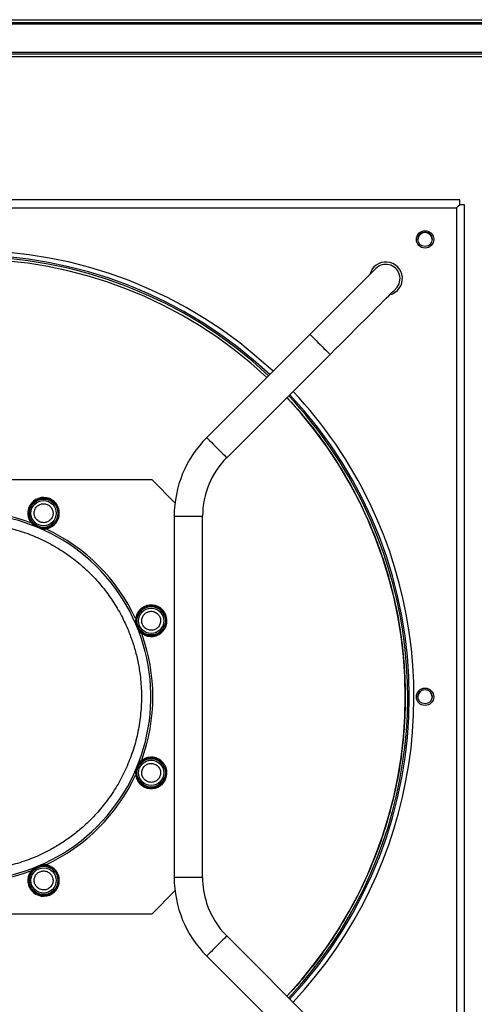
# Model space of a CAD drawing. Units: millimetres. Extents: x 351 to 11247, y 493 to 7420.
# Drawn here: x 6915 to 7203, y 3328 to 3953 of the extents above; entities that cross this region are included whole.
import ezdxf

# ---------------------------------------------------------------- set-up
doc = ezdxf.new("R2010")
doc.units = ezdxf.units.MM

msp = doc.modelspace()

# ---------------------------------------------------------------- linework, layer by layer
at = {"linetype": 'Continuous', "lineweight": 25}
for p, q in [((6053.35, 3952.64), (7709.75, 3952.64)), ((6052.56, 3950.84), (7710.54, 3950.84)), ((6072.56, 3950.04), (7690.54, 3950.04)), ((7690.54, 3931.84), (6072.56, 3931.84)), ((7689.8, 3930.84), (6073.3, 3930.84)), ((7559.1, 3929.04), (6908.55, 3929.04)), ((7193.55, 3838.34), (6569.55, 3838.34)), ((6571.55, 3833.34), (7191.55, 3833.34)), ((7191.55, 3833.34), (7191.55, 3213.34)), ((7193.55, 3835.34), (7193.55, 3838.34)), ((7196.55, 3835.34), (7193.55, 3835.34)), ((7196.55, 3211.34), (7196.55, 3835.34)), ((7098.63, 3753.15), (7033.18, 3687.69)), ((7045.9, 3674.96), (7111.36, 3740.42)), ((6998.61, 3660.84), (6764.49, 3660.84)), ((7013.06, 3646.38), (6998.61, 3660.84)), ((7012.55, 3637.9), (7012.55, 3408.78)), ((7012.55, 3637.9), (7030.55, 3637.9)), ((7030.55, 3408.78), (7030.55, 3637.9)), ((7030.55, 3408.78), (7012.55, 3408.78)), ((6998.61, 3385.84), (7013.06, 3400.29)), ((6764.49, 3385.84), (6998.61, 3385.84)), ((7111.36, 3306.26), (7045.9, 3371.71)), ((7033.18, 3358.98), (7098.63, 3293.53))]:
    msp.add_line(p, q, dxfattribs=at)
at = {"linetype": 'Continuous', "lineweight": 25, "flags": 128}
for points in [[(7193.55, 3835.34), (7192.9, 3834.69), (7192.23, 3834.02), (7191.55, 3833.34)], [(7140.35, 3794.87), (7140.22, 3794.74), (7139.84, 3794.35), (7139.2, 3793.71), (7138.31, 3792.82), (7137.17, 3791.69), (7135.8, 3790.32), (7134.2, 3788.72), (7132.38, 3786.9), (7130.35, 3784.87), (7128.13, 3782.65), (7125.73, 3780.24), (7123.15, 3777.67), (7120.43, 3774.94), (7117.57, 3772.09), (7114.6, 3769.11), (7111.52, 3766.04), (7108.37, 3762.89), (7105.16, 3759.67), (7101.9, 3756.42), (7098.63, 3753.15)], [(7111.36, 3740.42), (7114.63, 3743.69), (7117.89, 3746.95), (7121.1, 3750.16), (7124.25, 3753.31), (7127.32, 3756.38), (7130.3, 3759.36), (7133.16, 3762.22), (7135.88, 3764.94), (7138.45, 3767.51), (7140.86, 3769.92), (7143.08, 3772.14), (7145.11, 3774.17), (7146.93, 3775.99), (7148.53, 3777.59), (7149.9, 3778.96), (7151.04, 3780.1), (7151.93, 3780.99), (7152.56, 3781.62), (7152.95, 3782.01), (7153.08, 3782.14)], [(7098.63, 3753.15), (7098.7, 3753.07), (7099.03, 3752.75), (7099.59, 3752.18), (7100.38, 3751.4), (7101.36, 3750.42), (7102.49, 3749.29), (7103.71, 3748.06), (7105, 3746.78)], [(7105, 3746.78), (7106.28, 3745.5), (7107.5, 3744.27), (7108.63, 3743.15), (7109.61, 3742.17), (7110.4, 3741.38), (7110.96, 3740.81), (7111.29, 3740.49), (7111.36, 3740.42)], [(7033.18, 3687.69), (7033.31, 3687.56), (7033.69, 3687.17), (7034.32, 3686.55), (7035.15, 3685.71), (7036.17, 3684.69), (7037.33, 3683.54), (7038.58, 3682.29), (7039.86, 3681), (7041.13, 3679.73), (7042.34, 3678.52), (7043.43, 3677.43), (7044.37, 3676.5), (7045.1, 3675.76), (7045.61, 3675.25), (7045.87, 3675), (7045.9, 3674.96)], [(7045.9, 3371.71), (7045.87, 3371.68), (7045.61, 3371.42), (7045.1, 3370.91), (7044.37, 3370.18), (7043.43, 3369.24), (7042.34, 3368.15), (7041.13, 3366.94), (7039.86, 3365.67), (7038.58, 3364.38), (7037.33, 3363.14), (7036.17, 3361.98), (7035.15, 3360.96), (7034.32, 3360.12), (7033.69, 3359.5), (7033.31, 3359.11), (7033.18, 3358.98), (7033.18, 3358.98)]]:
    msp.add_lwpolyline(points, dxfattribs=at)
at = {"linetype": 'Continuous', "lineweight": 25}
for centre, radius in [((7171.55, 3813.34), 5.5), ((7171.55, 3813.35), 4.5), ((6929.77, 3639.75), 9.75), ((6929.77, 3639.75), 9), ((6929.77, 3639.75), 8), ((6997.96, 3571.56), 9.75), ((6997.96, 3571.56), 9), ((6997.96, 3571.56), 8), ((7171.55, 3523.34), 5.5), ((7171.55, 3523.44), 4.5), ((6997.96, 3475.12), 9.75), ((6997.96, 3475.12), 9), ((6997.96, 3475.12), 8), ((6929.77, 3406.93), 9.75), ((6929.77, 3406.93), 9), ((6929.77, 3406.93), 8)]:
    msp.add_circle(centre, radius, dxfattribs=at)
for centre, radius, start, end in [((7171.55, 3813.34), 4.5, 0, 179.92146), ((6881.55, 3523.34), 283, 46.82243, 133.17757), ((6881.55, 3523.34), 280.05, 46.84167, 133.15833), ((6881.55, 3523.34), 279.05, 46.84827, 133.15173), ((6881.55, 3523.34), 277.47, 46.85877, 133.14123), ((7146.71, 3788.5), 10.5, 283.99728, 166.00272), ((7146.71, 3788.5), 9, 18, 135), ((7146.71, 3788.5), 9, 315, 18), ((6881.55, 3523.34), 280.05, 316.84167, 43.15833), ((6881.55, 3523.34), 283, 25.71714, 43.17757), ((6881.55, 3523.34), 277.47, 316.85877, 43.14123), ((6881.55, 3523.34), 279.05, 25.71714, 43.15173), ((7082.97, 3637.9), 70.42, 135, 180), ((7082.97, 3637.9), 52.42, 135, 180), ((6929.77, 3639.75), 10, 259.82318, 235.17682), ((6881.55, 3523.34), 283, 316.82243, 25.71714), ((6881.55, 3523.34), 116.25, 173.87705, 96.12295), ((6881.55, 3523.34), 117.5, 69.98075, 109.9503), ((6881.55, 3523.34), 279.05, 316.84827, 25.71714), ((6881.55, 3523.34), 117.5, 24.98075, 65.01925), ((6997.96, 3571.56), 10, 214.82318, 190.17682), ((6881.55, 3523.34), 117.5, 339.98075, 20.01925), ((7171.55, 3523.34), 4.5, 0, 179.36338), ((6997.96, 3475.12), 10, 169.82318, 145.17682), ((6881.55, 3523.34), 117.5, 294.98075, 335.01925), ((6929.77, 3406.93), 10, 124.82318, 100.17682), ((6881.55, 3523.34), 117.5, 249.98075, 289.99322), ((7082.97, 3408.78), 70.42, 180, 225), ((7082.97, 3408.78), 52.42, 180, 198), ((7082.97, 3408.78), 52.42, 198, 225)]:
    msp.add_arc(centre, radius, start, end, dxfattribs=at)
for points, knots in [([(7083.97, 3713.03), (7087.55, 3709.12), (7095.11, 3700.85), (7105.49, 3687.45), (7115.27, 3673.2), (7124.01, 3658.69), (7129.04, 3648.7), (7131.54, 3643.74)], [0, 0, 0, 0, 0.18833, 0.398272, 0.602151, 0.802756, 1, 1, 1, 1]), ([(6924.06, 3637.89), (6923.9, 3638.63), (6923.66, 3639.78), (6923.94, 3641.34), (6924.38, 3642.49), (6925.06, 3643.53), (6926.16, 3644.65), (6927.87, 3645.59), (6929.8, 3645.83), (6931.36, 3645.57), (6932.51, 3645.13), (6933.55, 3644.46), (6934.69, 3643.36), (6935.16, 3642.29), (6935.47, 3641.6)], [0, 0, 0, 0, 0.119727, 0.184184, 0.250002, 0.315819, 0.380271, 0.499999, 0.619729, 0.684179, 0.750001, 0.815814, 0.880273, 1, 1, 1, 1]), ([(6935.47, 3641.6), (6935.63, 3640.86), (6935.87, 3639.72), (6935.59, 3638.15), (6935.15, 3637), (6934.48, 3635.96), (6933.37, 3634.84), (6931.67, 3633.9), (6929.73, 3633.66), (6928.18, 3633.92), (6927.02, 3634.36), (6925.99, 3635.03), (6924.85, 3636.13), (6924.37, 3637.2), (6924.06, 3637.89)], [0, 0, 0, 0, 0.119728, 0.184172, 0.249991, 0.315819, 0.380272, 0.5, 0.619728, 0.684182, 0.750003, 0.815824, 0.880272, 1, 1, 1, 1]), ([(7131.54, 3643.74), (7133.86, 3638.7), (7138.54, 3628.53), (7144.42, 3612.65), (7149.5, 3596.13), (7153.58, 3578.98), (7156.61, 3561.28), (7158.35, 3544.69), (7159.07, 3529.38), (7159.02, 3515.39), (7158.27, 3501.36), (7156.62, 3485.68), (7153.77, 3468.48), (7149.35, 3449.9), (7144.14, 3433.16), (7138.48, 3418.24), (7132.71, 3405.12), (7126.29, 3392.34), (7119.25, 3379.96), (7111.61, 3368.02), (7103.47, 3356.56), (7094.74, 3345.64), (7088.27, 3337.98), (7084.49, 3334.17), (7083.97, 3333.65)], [0, 0, 0, 0, 0.049908, 0.100666, 0.152255, 0.205375, 0.259184, 0.313654, 0.35536, 0.397067, 0.439431, 0.481797, 0.538875, 0.596122, 0.653506, 0.696551, 0.739597, 0.782413, 0.82523, 0.867594, 0.909961, 0.951666, 0.993373, 1, 1, 1, 1]), ([(6871.87, 3633.16), (6874.56, 3633.34), (6879.93, 3633.7), (6888.11, 3633.49), (6896.34, 3632.7), (6905.59, 3631.09), (6915.68, 3628.38), (6926.43, 3624.26), (6936.73, 3619.02), (6946.43, 3612.73), (6955.38, 3605.49), (6963.43, 3597.45), (6970.5, 3588.78), (6976.55, 3579.63), (6981.2, 3570.83), (6984.69, 3562.56), (6987.32, 3554.82), (6989.38, 3546.8), (6991.03, 3537.56), (6991.93, 3527.16), (6991.73, 3515.65), (6990.33, 3504.17), (6987.73, 3492.91), (6983.98, 3482.03), (6979.18, 3471.71), (6973.45, 3462.1), (6966.92, 3453.29), (6960.23, 3445.92), (6953.66, 3439.81), (6947.28, 3434.7), (6940.45, 3430.02), (6932.33, 3425.31), (6922.86, 3420.9), (6911.98, 3417.16), (6900.71, 3414.56), (6889.24, 3413.15), (6877.73, 3412.95), (6866.4, 3413.94), (6855.41, 3416.04), (6844.89, 3419.17), (6835.68, 3422.93), (6827.69, 3427.02), (6820.71, 3431.27), (6813.98, 3436.09), (6806.78, 3442.11), (6799.4, 3449.51), (6792.16, 3458.46), (6785.87, 3468.15), (6780.63, 3478.46), (6776.51, 3489.2), (6773.56, 3500.19), (6771.79, 3511.24), (6771.08, 3522.2), (6771.51, 3529.43), (6771.73, 3533.01)], [0, 0, 0, 0, 0.014986, 0.029972, 0.045494, 0.061017, 0.08221, 0.103549, 0.125006, 0.146461, 0.1678, 0.188994, 0.209682, 0.230026, 0.25, 0.264985, 0.279972, 0.295494, 0.311016, 0.33221, 0.353549, 0.375005, 0.396461, 0.4178, 0.438994, 0.459682, 0.480026, 0.5, 0.514985, 0.529972, 0.545494, 0.561016, 0.58221, 0.603549, 0.625005, 0.646461, 0.6678, 0.688994, 0.709682, 0.730026, 0.75, 0.764985, 0.779972, 0.795494, 0.811017, 0.83221, 0.853549, 0.875005, 0.896461, 0.9178, 0.938994, 0.959682, 0.980026, 1, 1, 1, 1]), ([(6992.25, 3569.7), (6992.09, 3570.44), (6991.85, 3571.59), (6992.13, 3573.15), (6992.57, 3574.3), (6993.25, 3575.34), (6994.35, 3576.46), (6996.06, 3577.4), (6998, 3577.64), (6999.55, 3577.38), (7000.7, 3576.94), (7001.74, 3576.27), (7002.88, 3575.17), (7003.36, 3574.1), (7003.66, 3573.41)], [0, 0, 0, 0, 0.119728, 0.184186, 0.250005, 0.315821, 0.380276, 0.500005, 0.619732, 0.684183, 0.750001, 0.815821, 0.880272, 1, 1, 1, 1]), ([(7003.66, 3573.41), (7003.82, 3572.67), (7004.06, 3571.52), (7003.78, 3569.96), (7003.34, 3568.81), (7002.67, 3567.77), (7001.57, 3566.65), (6999.86, 3565.71), (6997.92, 3565.47), (6996.37, 3565.73), (6995.21, 3566.17), (6994.18, 3566.84), (6993.04, 3567.94), (6992.56, 3569.01), (6992.25, 3569.7)], [0, 0, 0, 0, 0.119728, 0.184185, 0.250004, 0.315822, 0.380275, 0.500003, 0.619731, 0.684182, 0.750003, 0.815823, 0.880271, 1, 1, 1, 1]), ([(6992.25, 3473.26), (6992.09, 3474.01), (6991.85, 3475.15), (6992.13, 3476.71), (6992.57, 3477.86), (6993.25, 3478.9), (6994.35, 3480.02), (6996.06, 3480.96), (6998, 3481.21), (6999.55, 3480.95), (7000.7, 3480.5), (7001.74, 3479.83), (7002.88, 3478.73), (7003.36, 3477.67), (7003.66, 3476.97)], [0, 0, 0, 0, 0.119741, 0.184186, 0.250005, 0.315821, 0.380276, 0.500005, 0.619732, 0.684183, 0.750001, 0.815821, 0.880272, 1, 1, 1, 1]), ([(7003.66, 3476.97), (7003.82, 3476.23), (7004.06, 3475.09), (7003.78, 3473.53), (7003.34, 3472.38), (7002.67, 3471.34), (7001.57, 3470.22), (6999.86, 3469.27), (6997.92, 3469.03), (6996.37, 3469.29), (6995.21, 3469.73), (6994.18, 3470.41), (6993.04, 3471.51), (6992.56, 3472.57), (6992.25, 3473.26)], [0, 0, 0, 0, 0.119728, 0.184185, 0.250004, 0.315822, 0.380275, 0.500003, 0.619731, 0.684182, 0.750003, 0.815823, 0.880271, 1, 1, 1, 1]), ([(6924.06, 3405.07), (6923.9, 3405.82), (6923.66, 3406.96), (6923.94, 3408.52), (6924.38, 3409.67), (6925.06, 3410.71), (6926.16, 3411.83), (6927.87, 3412.77), (6929.8, 3413.01), (6931.36, 3412.76), (6932.51, 3412.31), (6933.55, 3411.64), (6934.69, 3410.54), (6935.16, 3409.48), (6935.47, 3408.78)], [0, 0, 0, 0, 0.119727, 0.184184, 0.250001, 0.315819, 0.380271, 0.499998, 0.619727, 0.684178, 0.749994, 0.815814, 0.880273, 1, 1, 1, 1]), ([(6935.47, 3408.78), (6935.63, 3408.04), (6935.87, 3406.9), (6935.59, 3405.34), (6935.15, 3404.19), (6934.48, 3403.15), (6933.37, 3402.03), (6931.67, 3401.08), (6929.73, 3400.84), (6928.18, 3401.1), (6927.02, 3401.54), (6925.99, 3402.22), (6924.85, 3403.31), (6924.37, 3404.38), (6924.06, 3405.07)], [0, 0, 0, 0, 0.119728, 0.184172, 0.249991, 0.315819, 0.380272, 0.5, 0.619728, 0.684182, 0.750003, 0.815824, 0.880272, 1, 1, 1, 1])]:
    msp.add_open_spline(points, degree=3, knots=knots, dxfattribs=at)

doc.saveas('drawing.dxf')
